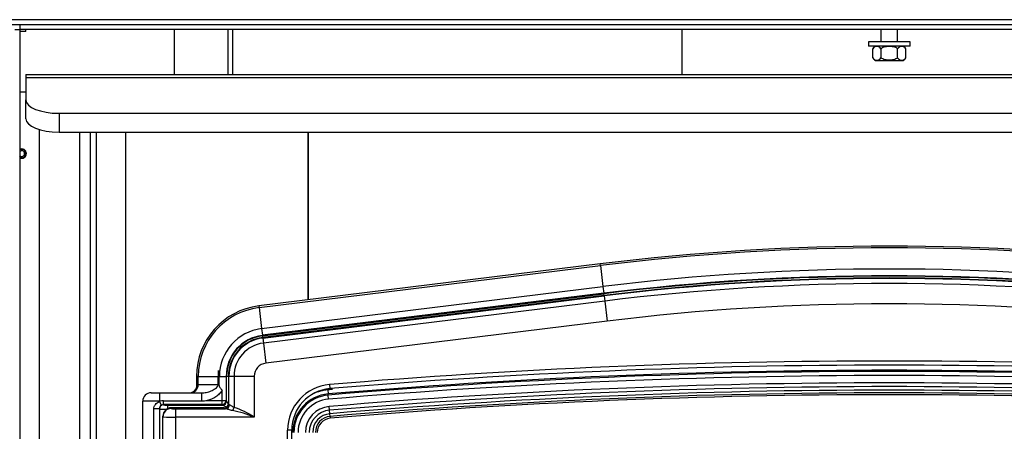
# Model space of a CAD drawing. Units: inches. Extents: x -114 to 112, y -319 to -183.
# Drawn here: x -49 to -34, y -269 to -263 of the extents above; entities that cross this region are included whole.
import ezdxf

# ---------------------------------------------------------------- set-up
doc = ezdxf.new("R2010")
doc.units = ezdxf.units.IN
doc.header["$MEASUREMENT"] = 0
for name, color, linetype in [('24124', 7, 'Continuous'), ('24125', 7, 'Continuous'), ('24223', 7, 'Continuous'), ('30017', 7, 'Continuous'), ('30100', 7, 'Continuous'), ('30166', 7, 'Continuous'), ('30176', 7, 'Continuous'), ('30185', 7, 'Continuous'), ('Default', 7, 'Continuous'), ('PL53503', 7, 'Continuous'), ('PL53600', 7, 'Continuous'), ('PL53635', 7, 'Continuous'), ('PL53641', 7, 'Continuous'), ('PL53643', 7, 'Continuous'), ('PL53735', 7, 'Continuous'), ('PL53869', 7, 'Continuous'), ('PL65578', 7, 'Continuous')]:
    doc.layers.add(name, color=color, linetype=linetype)

# ---------------------------------------------------------------- blocks, each defined once
blk = doc.blocks.new('SE')
at = {"layer": '24124', "color": 7, "linetype": 'Continuous'}
for p, q in [((-146.989, -67.018), (-152.129, -67.652)), ((-146.989, -67.018), (-152.129, -67.652)), ((-152.126, -67.677), (-146.986, -67.043)), ((-146.986, -67.043), (-146.989, -67.018)), ((-146.989, -67.018), (-146.989, -67.018)), ((-146.986, -67.043), (-146.947, -67.36)), ((-152.087, -67.994), (-146.947, -67.36)), ((-146.947, -67.36), (-146.934, -67.462)), ((-146.934, -67.462), (-152.074, -68.095)), ((-152.073, -68.102), (-146.933, -67.469)), ((-146.934, -67.462), (-146.933, -67.469)), ((-146.93, -67.495), (-146.933, -67.469)), ((-152.129, -67.652), (-152.126, -67.677)), ((-152.129, -67.652), (-152.129, -67.652)), ((-152.126, -67.677), (-152.087, -67.994)), ((-152.087, -67.994), (-152.074, -68.095)), ((-152.074, -68.095), (-152.073, -68.102)), ((-152.07, -68.129), (-152.073, -68.102)), ((-153.042, -68.713), (-153.067, -68.713)), ((-153.067, -68.713), (-153.067, -68.885)), ((-153.067, -68.713), (-153.067, -68.713)), ((-153.067, -68.713), (-153.067, -68.886)), ((-153.042, -68.713), (-152.742, -68.713)), ((-153.042, -68.836), (-153.042, -68.713)), ((-152.742, -68.836), (-152.742, -68.713)), ((-152.742, -68.713), (-152.729, -68.713)), ((-152.729, -68.713), (-152.729, -68.836)), ((-152.722, -68.713), (-152.62, -68.713)), ((-152.62, -68.713), (-152.613, -68.713)), ((-152.62, -68.713), (-152.62, -69.076)), ((-152.587, -68.713), (-152.613, -68.713)), ((-152.613, -69.083), (-152.613, -68.713)), ((-153.057, -68.836), (-153.042, -68.836)), ((-153.042, -68.836), (-152.742, -68.836)), ((-152.742, -68.836), (-152.729, -68.836)), ((-152.682, -69.076), (-152.682, -68.922)), ((-151.09, -68.916), (-151.084, -68.978)), ((-153.751, -68.961), (-153.626, -68.961)), ((-153.626, -68.961), (-152.992, -68.961)), ((-153.626, -68.961), (-153.626, -69.086)), ((-152.992, -68.961), (-152.992, -69.081)), ((-152.905, -69.076), (-152.682, -69.076)), ((-152.682, -69.076), (-152.62, -69.076)), ((-152.682, -69.076), (-152.62, -69.079)), ((-152.62, -69.076), (-152.613, -69.083)), ((-151.083, -68.995), (-151.084, -68.978)), ((-151.078, -69.057), (-151.083, -68.995)), ((-153.876, -70.336), (-153.876, -69.086)), ((-153.626, -69.086), (-153.876, -69.086)), ((-153.71, -70.22), (-153.71, -69.203)), ((-153.626, -69.203), (-153.71, -69.203)), ((-153.626, -69.086), (-153.626, -69.093)), ((-153.612, -69.086), (-153.626, -69.086)), ((-153.594, -69.148), (-153.626, -69.093)), ((-153.626, -69.203), (-153.626, -70.22)), ((-153.563, -69.139), (-153.563, -69.081)), ((-153.563, -69.081), (-152.992, -69.081)), ((-153.563, -69.139), (-153.563, -69.143)), ((-152.683, -69.139), (-153.563, -69.139)), ((-153.501, -69.146), (-152.676, -69.146)), ((-153.501, -69.198), (-153.501, -69.146)), ((-152.676, -69.146), (-152.683, -69.139)), ((-152.616, -69.176), (-152.676, -69.146)), ((-152.613, -69.083), (-152.588, -69.134)), ((-151.064, -69.223), (-151.069, -69.166)), ((-151.059, -69.276), (-151.064, -69.223)), ((-151.056, -69.317), (-151.059, -69.276)), ((-151.056, -69.317), (-151.053, -69.345))]:
    blk.add_line(p, q, dxfattribs=at)
for centre, radius, start, end in [((-142.637, -102.32), 35.569, 82.9716, 97.0284), ((-142.637, -102.32), 35.543, 82.9716, 97.0284), ((-142.637, -102.32), 35.224, 82.9716, 97.0284), ((-142.637, -102.32), 35.122, 82.9716, 97.0284), ((-142.637, -102.32), 35.115, 82.9716, 97.0284), ((-151.998, -68.713), 1.069, 97.0284, 180), ((-151.998, -68.713), 1.043, 97.0284, 180), ((-151.998, -68.713), 0.724, 97.0284, 180), ((-151.998, -68.713), 0.622, 97.0284, 180), ((-151.998, -68.713), 0.615, 97.0284, 180), ((-151.998, -68.713), 0.743, 173.1015, 180), ((-151.236, -68.431), 1.512, 187.3076, 190.7339), ((-153.413, -68.719), 0.683, 0.5511, 8.0648), ((-142.637, -168.954), 100.332, 85.17001, 94.82999), ((-142.637, -168.954), 100.315, 85.17001, 94.82999), ((-142.637, -168.954), 100.253, 85.17001, 94.82999), ((-151.035, -69.558), 0.644, 94.83, 115.1736), ((-142.637, -168.954), 100.394, 94.78872, 94.82999), ((-142.637, -168.954), 100.143, 85.17001, 94.82999), ((-142.637, -168.954), 100.086, 85.17001, 94.82999), ((-142.637, -168.954), 100.033, 85.17001, 94.82999), ((-153.751, -69.086), 0.125, 90, 180), ((-152.993, -68.155), 0.926, 270.067, 275.4587), ((-152.683, -69.076), 0.0629, 357.0017, 359.8443), ((-151.035, -69.558), 0.582, 94.83, 180), ((-151.035, -69.558), 0.565, 94.83, 180), ((-151.035, -69.558), 0.503, 94.83, 180), ((-142.637, -168.954), 99.992, 85.17001, 94.82999), ((-142.637, -168.954), 99.964, 85.17001, 94.82999), ((-142.637, -168.954), 99.964, 90, 94.82999), ((-142.637, -168.954), 99.964, 85.17001, 90), ((-153.562, -69.203), 0.0642, 120.6016, 180.1157), ((-153.563, -69.291), 0.211, 90.038, 103.6089), ((-151.035, -69.558), 0.393, 94.83, 180), ((-151.035, -69.558), 0.336, 94.83, 180), ((-151.035, -69.558), 0.283, 94.83, 180), ((-151.035, -69.558), 0.242, 94.83, 180), ((-151.035, -69.558), 0.214, 94.83, 180)]:
    blk.add_arc(centre, radius, start, end, dxfattribs=at)
for centre, major_axis, ratio, start_param, end_param in [((-153.182, -68.836), (0.126, 0), 0.995902, 4.712389, 6.283185), ((-153.166, -68.836), (0, 0.125), 0.99863, 3.141593, 4.712389), ((-152.683, -69.076), (0, 0.063), 0.007522, 3.193955, 4.712392), ((-152.683, -69.076), (0.0417, 0.0473), 0.996847, 3.865787, 5.384224), ((-152.683, -69.076), (-0.000355, 0.000355), 0.997265, 3.876, 3.925621), ((-153.563, -69.203), (0, -0.126), 0.99863, 3.54465, 3.665191), ((-153.563, -69.206), (-0.063, 0), 0.99863, 4.712389, 6.283185), ((-153.501, -69.206), (0.125, 0), 0.025994, 3.141593, 4.554935), ((-153.563, -69.203), (0, 0.0633), 0.995902, 0, 0.523599), ((-153.501, -69.143), (-0.062, 0), 0.052408, 0, 1.570796), ((-152.676, -69.083), (0.0445, 0.0445), 0.997265, 3.92836, 5.496418)]:
    blk.add_ellipse(centre, major_axis=major_axis, ratio=ratio, start_param=start_param, end_param=end_param, dxfattribs=at)
for points, knots in [([(-152.992, -68.961), (-152.967, -68.961), (-152.943, -68.959), (-152.895, -68.949), (-152.871, -68.942), (-152.837, -68.928), (-152.826, -68.923), (-152.804, -68.912), (-152.793, -68.905), (-152.773, -68.891), (-152.763, -68.882), (-152.751, -68.867), (-152.748, -68.862), (-152.743, -68.85), (-152.742, -68.843), (-152.742, -68.836)], [0, 0, 0, 0, 0.25, 0.25, 0.5, 0.5, 0.625, 0.625, 0.75, 0.75, 0.875, 0.875, 0.9375, 0.9375, 1, 1, 1, 1]), ([(-152.682, -68.922), (-152.688, -68.932), (-152.694, -68.942), (-152.708, -68.961), (-152.716, -68.97), (-152.74, -68.995), (-152.758, -69.009), (-152.797, -69.035), (-152.818, -69.046), (-152.86, -69.064), (-152.882, -69.071), (-152.905, -69.076)], [0, 0, 0, 0, 0.125, 0.125, 0.25, 0.25, 0.5, 0.5, 0.75, 0.75, 1, 1, 1, 1]), ([(-152.729, -68.836), (-152.729, -68.841), (-152.729, -68.845), (-152.727, -68.853), (-152.726, -68.857), (-152.722, -68.869), (-152.718, -68.876), (-152.709, -68.89), (-152.704, -68.896), (-152.696, -68.906), (-152.694, -68.909), (-152.688, -68.916), (-152.685, -68.919), (-152.682, -68.922)], [0, 0, 0, 0, 0.125, 0.125, 0.25, 0.25, 0.5, 0.5, 0.75, 0.75, 0.875, 0.875, 1, 1, 1, 1]), ([(-153.71, -69.203), (-153.71, -69.191), (-153.708, -69.179), (-153.701, -69.162), (-153.698, -69.156), (-153.692, -69.146), (-153.688, -69.141), (-153.677, -69.127), (-153.668, -69.118), (-153.648, -69.104), (-153.637, -69.098), (-153.626, -69.093)], [0, 0, 0, 0, 0.25, 0.25, 0.375, 0.375, 0.5, 0.5, 0.75, 0.75, 1, 1, 1, 1])]:
    blk.add_open_spline(points, degree=3, knots=knots, dxfattribs=at)
at = {"layer": '24125', "color": 7, "linetype": 'Continuous'}
for p, q in [((-146.93, -67.495), (-152.07, -68.129)), ((-146.93, -67.495), (-152.07, -68.128)), ((-152.069, -68.136), (-146.929, -67.502)), ((-146.92, -67.578), (-152.06, -68.212)), ((-146.93, -67.495), (-146.93, -67.495)), ((-146.929, -67.502), (-146.93, -67.495)), ((-146.929, -67.502), (-146.92, -67.578)), ((-146.92, -67.578), (-146.882, -67.881)), ((-146.882, -67.881), (-152.023, -68.515)), ((-152.07, -68.128), (-152.07, -68.129)), ((-152.069, -68.136), (-152.07, -68.129)), ((-152.069, -68.136), (-152.06, -68.212)), ((-152.06, -68.212), (-152.023, -68.515)), ((-152.587, -68.712), (-152.586, -68.712)), ((-152.587, -68.712), (-152.587, -69.123)), ((-152.586, -68.712), (-152.586, -69.123)), ((-152.579, -68.712), (-152.586, -68.712)), ((-152.579, -68.712), (-152.502, -68.712)), ((-152.579, -69.134), (-152.579, -68.712)), ((-152.502, -68.712), (-152.197, -68.712)), ((-152.502, -68.712), (-152.502, -69.18)), ((-152.197, -68.712), (-152.197, -69.323)), ((-151.057, -68.898), (-151.062, -68.836)), ((-153.447, -69.185), (-153.447, -69.186)), ((-152.649, -69.185), (-153.447, -69.185)), ((-153.447, -69.186), (-153.447, -69.197)), ((-152.649, -69.186), (-153.447, -69.186)), ((-153.384, -69.202), (-152.628, -69.202)), ((-153.384, -69.202), (-153.384, -69.327)), ((-152.642, -69.197), (-152.649, -69.186)), ((-152.586, -69.123), (-152.579, -69.134)), ((-153.572, -69.322), (-153.572, -69.311)), ((-153.572, -70.102), (-153.572, -69.322)), ((-153.384, -69.327), (-153.384, -70.097)), ((-152.198, -69.327), (-153.384, -69.327)), ((-151.695, -78.234), (-151.695, -69.524)), ((-151.632, -69.524), (-151.695, -69.524)), ((-151.632, -78.234), (-151.632, -69.524))]:
    blk.add_line(p, q, dxfattribs=at)
for centre, radius, start, end in [((-142.637, -102.319), 35.088, 82.9716, 97.0284), ((-142.637, -102.319), 35.081, 82.9716, 97.0284), ((-142.637, -102.319), 35.004, 82.9716, 97.0284), ((-142.637, -102.319), 34.699, 82.9716, 97.0284), ((-151.998, -68.712), 0.588, 97.0284, 180), ((-151.998, -68.712), 0.581, 97.0284, 180), ((-151.998, -68.712), 0.504, 97.0284, 180), ((-142.636, -168.922), 100.44, 85.18775, 94.81225), ((-151.998, -68.712), 0.199, 97.0284, 180), ((-142.636, -168.922), 100.378, 85.18775, 94.81225), ((-151.005, -69.524), 0.69, 94.8123, 180), ((-151.005, -69.524), 0.628, 94.8123, 180), ((-152.953, -70.535), 1.428, 58.0584, 71.6077), ((-152.81, -70.779), 1.575, 67.173, 79.6473)]:
    blk.add_arc(centre, radius, start, end, dxfattribs=at)
for centre, major_axis, ratio, start_param, end_param in [((-153.447, -69.311), (0.125, 0), 0.999977, 1.570796, 3.141593), ((-153.447, -69.322), (0.125, 0), 0.996195, 1.570796, 3.141593), ((-153.384, -69.197), (-0.063, 0), 0.087489, 0, 1.570796), ((-152.649, -69.123), (-0.054, -0.0324), 0.99484, 1.033373, 2.599608), ((-152.649, -69.123), (-0.0427, -0.0464), 0.997474, 0.745024, 2.3133), ((-152.642, -69.134), (-0.054, -0.0324), 0.99484, 1.033373, 2.599608), ((-152.455, -69.196), (-0.188, 0), 0.087489, 0.05236, 0.398002), ((-152.628, -69.14), (-0.0128, -0.0617), 0.918854, 0.222709, 1.759719), ((-152.587, -69.248), (0, 0.126), 0.052408, -0.087266, -0.048179), ((-152.455, -69.133), (-0.125, 0), 0.131583, 0.05236, 0.398002), ((-152.526, -69.18), (-0.0197, -0.0598), 0.365696, 0.73423, 1.690918), ((-153.384, -69.322), (0.188, 0), 0.029318, 3.141593, 4.712389)]:
    blk.add_ellipse(centre, major_axis=major_axis, ratio=ratio, start_param=start_param, end_param=end_param, dxfattribs=at)
for points, knots in [([(-152.526, -69.229), (-152.547, -69.225), (-152.565, -69.219), (-152.592, -69.212), (-152.6, -69.209), (-152.615, -69.205), (-152.622, -69.203), (-152.628, -69.202)], [0, 0, 0, 0, 0.5, 0.5, 0.75, 0.75, 1, 1, 1, 1]), ([(-152.57, -69.14), (-152.566, -69.141), (-152.562, -69.143), (-152.553, -69.149), (-152.547, -69.152), (-152.53, -69.164), (-152.517, -69.173), (-152.502, -69.18)], [0, 0, 0, 0, 0.25, 0.25, 0.5, 0.5, 1, 1, 1, 1]), ([(-152.197, -69.323), (-152.197, -69.324), (-152.198, -69.325), (-152.198, -69.326), (-152.198, -69.326), (-152.198, -69.326), (-152.198, -69.327), (-152.198, -69.327), (-152.198, -69.327), (-152.198, -69.327)], [0, 0, 0, 0, 0.566111, 0.566111, 0.566111, 0.885161, 0.885161, 0.885161, 1, 1, 1, 1])]:
    blk.add_open_spline(points, degree=3, knots=knots, dxfattribs=at)
at = {"layer": '24223', "color": 7, "linetype": 'Continuous'}
blk.add_line((-145.762, -63.487), (-145.762, -64.164), dxfattribs=at)
at = {"layer": '30017', "color": 7, "linetype": 'Continuous'}
for p, q in [((-142.762, -63.487), (-142.762, -63.676)), ((-142.512, -63.676), (-142.512, -63.487))]:
    blk.add_line(p, q, dxfattribs=at)
at = {"layer": '30100', "color": 7, "linetype": 'Continuous'}
for p, q in [((-142.886, -63.914), (-142.886, -63.778)), ((-142.761, -63.914), (-142.761, -63.778)), ((-142.512, -63.914), (-142.512, -63.778)), ((-142.387, -63.914), (-142.387, -63.778)), ((-142.846, -63.954), (-142.427, -63.954))]:
    blk.add_line(p, q, dxfattribs=at)
for centre, radius, start, end in [((-142.784, -63.841), 0.12, 121.3385, 148.5293), ((-142.824, -63.815), 0.0722, 30.2918, 149.7082), ((-142.449, -63.815), 0.0722, 30.2918, 149.7082), ((-142.489, -63.841), 0.12, 31.4001, 58.6615), ((-142.824, -63.878), 0.0722, 210.2918, 329.7082), ((-142.784, -63.852), 0.12, 211.4001, 238.6615), ((-142.449, -63.878), 0.0722, 210.2918, 329.7082), ((-142.489, -63.852), 0.12, 301.3385, 328.5293)]:
    blk.add_arc(centre, radius, start, end, dxfattribs=at)
for points in [[(-142.512, -63.778), (-142.52, -63.771), (-142.53, -63.766), (-142.55, -63.757), (-142.561, -63.753), (-142.582, -63.748), (-142.593, -63.746), (-142.615, -63.743), (-142.626, -63.743), (-142.659, -63.743), (-142.681, -63.745), (-142.712, -63.753), (-142.723, -63.756), (-142.743, -63.766), (-142.753, -63.771), (-142.761, -63.778)], [(-142.512, -63.914), (-142.52, -63.922), (-142.53, -63.927), (-142.55, -63.936), (-142.561, -63.94), (-142.582, -63.945), (-142.593, -63.947), (-142.615, -63.95), (-142.626, -63.95), (-142.659, -63.95), (-142.681, -63.948), (-142.712, -63.94), (-142.723, -63.936), (-142.743, -63.927), (-142.753, -63.922), (-142.761, -63.914)]]:
    blk.add_open_spline(points, degree=3, knots=[0, 0, 0, 0, 0.125, 0.125, 0.25, 0.25, 0.375, 0.375, 0.5, 0.5, 0.75, 0.75, 0.875, 0.875, 1, 1, 1, 1], dxfattribs=at)
at = {"layer": '30166', "color": 7, "linetype": 'Continuous'}
for radius, start, end in [(0.0625, 0, 120.1774), (0.0435, 0, 136.2398), (0.0625, 239.8226, 0), (0.0435, 223.7602, 0)]:
    blk.add_arc((-155.698, -65.357), radius, start, end, dxfattribs=at)
at = {"layer": '30176', "color": 7, "linetype": 'Continuous'}
for q in [(-155.729, -63.516), (-155.636, -63.487)]:
    blk.add_line((-155.636, -63.516), q, dxfattribs=at)
at = {"layer": '30185', "color": 7, "linetype": 'Continuous'}
for p, q in [((-142.324, -63.676), (-142.949, -63.676)), ((-142.949, -63.676), (-142.949, -63.738)), ((-142.324, -63.738), (-142.949, -63.738)), ((-142.324, -63.738), (-142.324, -63.676))]:
    blk.add_line(p, q, dxfattribs=at)
at = {"layer": 'PL53503', "color": 7, "linetype": 'Continuous'}
blk.add_line((-151.387, -65.036), (-151.387, -67.56), dxfattribs=at)
at = {"layer": 'PL53600', "color": 7, "linetype": 'Continuous'}
blk.add_line((-155.729, -64.429), (-155.637, -64.429), dxfattribs=at)
for start, end in [(0, 116.6681), (243.3319, 0)]:
    blk.add_arc((-155.698, -65.357), 0.07, start, end, dxfattribs=at)
at = {"layer": 'PL53635', "color": 7, "linetype": 'Continuous'}
for p, q in [((-153.405, -63.487), (-153.405, -64.164)), ((-152.592, -64.164), (-152.592, -63.487)), ((-152.518, -64.164), (-152.518, -63.487))]:
    blk.add_line(p, q, dxfattribs=at)
at = {"layer": 'PL53641', "color": 7, "linetype": 'Continuous'}
for p, q in [((-155.637, -64.164), (-129.637, -64.164)), ((-155.637, -64.164), (-155.637, -64.218)), ((-129.637, -64.218), (-155.637, -64.218)), ((-155.637, -64.218), (-155.637, -64.547)), ((-155.637, -64.832), (-155.637, -64.547)), ((-155.137, -64.75), (-130.137, -64.75)), ((-155.137, -64.75), (-155.137, -65.036)), ((-155.137, -65.036), (-130.137, -65.036))]:
    blk.add_line(p, q, dxfattribs=at)
for centre, major_axis, start_param, end_param in [((-155.137, -64.547), (-0.5, 0), 0, 1.570796), ((-155.137, -64.832), (0.5, 0), 3.141593, 4.712389)]:
    blk.add_ellipse(centre, major_axis=major_axis, ratio=0.406737, start_param=start_param, end_param=end_param, dxfattribs=at)
at = {"layer": 'PL53643', "color": 7, "linetype": 'Continuous'}
for p, q in [((-155.435, -64.996), (-155.435, -85.116)), ((-154.825, -85.116), (-154.825, -65.036)), ((-154.669, -65.036), (-154.669, -85.116))]:
    blk.add_line(p, q, dxfattribs=at)
at = {"layer": 'PL53735', "color": 7, "linetype": 'Continuous'}
for p, q in [((-167.548, -63.412), (-117.725, -63.412)), ((-117.761, -63.34), (-167.512, -63.34))]:
    blk.add_line(p, q, dxfattribs=at)
at = {"layer": 'PL53869', "color": 7, "linetype": 'Continuous'}
for p, q in [((-155.728, -63.412), (-155.728, -63.487)), ((-155.804, -63.488), (-155.729, -63.488)), ((-155.729, -63.488), (-155.729, -80.327)), ((-129.545, -63.487), (-155.728, -63.487))]:
    blk.add_line(p, q, dxfattribs=at)
at = {"layer": 'PL65578', "color": 7, "linetype": 'Continuous'}
for p, q in [((-154.574, -85.385), (-154.574, -65.036)), ((-154.137, -65.036), (-154.137, -85.385)), ((-151.387, -67.56), (-151.387, -65.036))]:
    blk.add_line(p, q, dxfattribs=at)

msp = doc.modelspace()

# ---------------------------------------------------------------- block references
at = {"layer": 'Default'}
msp.add_blockref('SE', (106.50632, -199.40246), dxfattribs=at)

doc.saveas('drawing.dxf')
